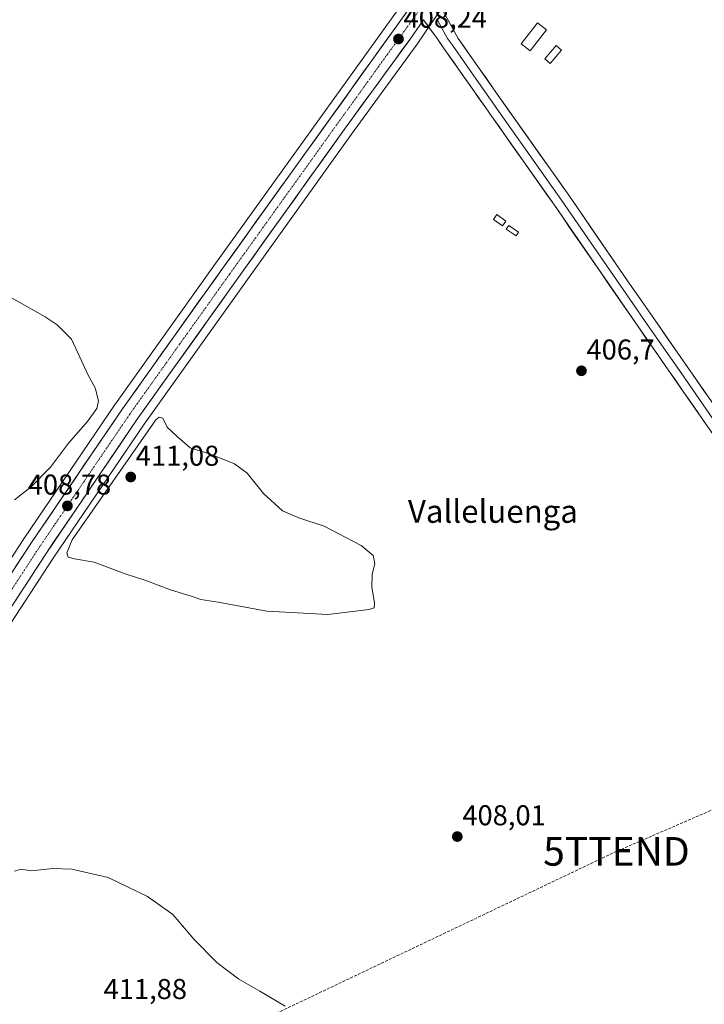
# Model space of a CAD drawing. Units: metres. Extents: x 576953 to 580400, y 4710352 to 4712704.
# Drawn here: x 579288 to 579527, y 4711711 to 4712055 of the extents above; entities that cross this region are included whole.
import ezdxf
from ezdxf.enums import TextEntityAlignment as Align

# ---------------------------------------------------------------- set-up
doc = ezdxf.new("R2010")
doc.units = ezdxf.units.M
doc.header["$MEASUREMENT"] = 0
doc.linetypes.add('TRAZO_Y_PUNTO', pattern=[1, 0.5, -0.25, 0, -0.25])
doc.linetypes.add('TRAZOSX2', pattern=[1.5, 1, -0.5])
doc.layers.get('0').update_dxf_attribs({"lineweight": 5})
for name, color, linetype, lineweight in [('Carretera de calzada única', 19, 'Continuous', 13), ('Carretera de calzada única Cxs', 19, 'Continuous', 13), ('Carretera de calzada única eje', 19, 'TRAZO_Y_PUNTO', 0), ('Carátula', 7, 'Continuous', 5), ('Conducción de hidrocarburos lineal', 6, 'TRAZOSX2', 0), ('Cultivos herbáceos CxS', 92, 'Continuous', 0), ('Curva de nivel normal', 36, 'Continuous', 0), ('Edificación', 1, 'Continuous', 13), ('Edificación Cxs', 1, 'Continuous', 13), ('Edificación ligera', 1, 'Continuous', 0), ('Edificación ligera Cxs', 1, 'Continuous', 0), ('Estanque', 2, 'Continuous', 0), ('Estanque Cxs', 2, 'Continuous', 0), ('Layer 0', 7, 'Continuous', 0), ('Núcleo urbano CxS', 19, 'Continuous', 0), ('Punto de cota en terreno', 7, 'Continuous', 0), ('Rótulo de punto de cota en terreno', 19, 'Continuous', 0), ('Texto cartográfico', 19, 'Continuous', 0), ('Torre de tendido puntual', 7, 'Continuous', 0)]:
    doc.layers.add(name, color=color, linetype=linetype, lineweight=lineweight)
doc.styles.add('Arial', font='txt', dxfattribs={"height": 0.2})

# ---------------------------------------------------------------- blocks, each defined once
blk = doc.blocks.new('*U150')
at = {"layer": 'Cultivos herbáceos CxS', "color": 92, "linetype": 'Continuous', "lineweight": 0}
for points in [[(579222.2424, 4711747.4705, 408.4526), (579299.8878, 4711866.6279, 409.6565), (579331.7221, 4711913.4658, 409.8764), (579366.631, 4711962.4059, 407.762), (579404.1636, 4712014.8357, 406.8671), (579427.0256, 4712046.3226, 407.0976), (579431.7449, 4712053.1099, 407.9672), (579436.4955, 4712059.9708, 407.5521)], [(579423.3381, 4712062.5427, 408.3588), (579356.5903, 4711969.5857, 408.2638), (579321.6273, 4711920.5416, 408.5461), (579321.5891, 4711920.4867, 408.5443), (579289.6229, 4711873.4625, 408.7516), (579211.9081, 4711754.2203, 408.2092)]]:
    blk.add_polyline3d(points, dxfattribs=at)
blk = doc.blocks.new('*U163')
at = {"layer": 'Curva de nivel normal', "color": 36, "linetype": 'Continuous', "lineweight": 0}
blk.add_polyline3d([(579279.86, 4711960.6, 410), (579297.12, 4711950.93, 410), (579301.24, 4711948.14, 410), (579306.26, 4711943.22, 410), (579312.1, 4711930.61, 410), (579314.52, 4711926.22, 410), (579315.72, 4711921.68, 410), (579315.2, 4711918.99, 410), (579311.86, 4711914.41, 410), (579305.29, 4711906.86, 410), (579298.9, 4711898.46, 410), (579292.15, 4711891.53, 410), (579286.4, 4711887, 410)], dxfattribs=at)
blk = doc.blocks.new('5PATER')
at = {"layer": 'Carátula', "linetype": 'Continuous', "lineweight": 5}
h = blk.add_hatch(color=250, dxfattribs=at)
edge = h.paths.add_edge_path()
edge.add_ellipse((0, 0.01), major_axis=(-1.33, -1.34), ratio=0.999422, start_angle=0, end_angle=360)
blk = doc.blocks.new('5TTEND')
blk.add_text('5TTEND', height=10).set_placement((0, 0), align=Align.MIDDLE_CENTER)

msp = doc.modelspace()

# ---------------------------------------------------------------- linework, layer by layer
at = {"layer": 'Carretera de calzada única', "color": 19, "linetype": 'Continuous', "lineweight": 13}
for points in [[(578723.53, 4711225.99), (578751.53, 4711249.09), (578802.71, 4711293.15), (578858.53, 4711341), (578908.1, 4711383.92), (578965.21, 4711433.36), (579012.67, 4711474.67), (579025.76, 4711486.91), (579035.23, 4711496.43), (579044.42, 4711506.23), (579062.28, 4711526.23), (579075.96, 4711543.68), (579093.42, 4711567.58), (579109.91, 4711592.13), (579145.67, 4711647.47), (579214.42, 4711752.58), (579292.12, 4711871.8), (579324.07, 4711918.8), (579359.03, 4711967.84), (579425.79, 4712060.8)], [(579429.28, 4712054.82), (579424.58, 4712048.06), (579401.73, 4712016.59), (579364.19, 4711964.15), (579329.26, 4711915.18), (579297.39, 4711868.29), (579219.73, 4711749.11)]]:
    msp.add_lwpolyline(points, dxfattribs=at)
at = {"layer": 'Carretera de calzada única Cxs', "color": 19, "linetype": 'Continuous', "lineweight": 13}
for points in [[(579429.28, 4712054.82, 408.22), (579426.93, 4712051.44, 407.97), (579424.58, 4712048.06, 407.79), (579421.72, 4712044.13, 408.01), (579418.87, 4712040.19, 407.79), (579416.01, 4712036.26, 407.83), (579413.16, 4712032.33, 407.78), (579410.3, 4712028.39, 407.81), (579407.44, 4712024.46, 407.82), (579404.59, 4712020.52, 407.67), (579401.73, 4712016.59, 407.83), (579398.84, 4712012.56, 407.76), (579395.95, 4712008.52, 407.84), (579393.07, 4712004.49, 407.72), (579390.18, 4712000.45, 407.7), (579387.29, 4711996.42, 407.82), (579384.4, 4711992.39, 407.82), (579381.52, 4711988.35, 408.01), (579378.63, 4711984.32, 407.9), (579375.74, 4711980.29, 407.9), (579372.85, 4711976.25, 407.95), (579369.97, 4711972.22, 407.95), (579367.08, 4711968.18, 408.05), (579364.19, 4711964.15, 408.02), (579361.5, 4711960.38, 408.02), (579358.82, 4711956.62, 408.11), (579356.13, 4711952.85, 408.21), (579353.44, 4711949.08, 408.14), (579350.76, 4711945.32, 408.04), (579348.07, 4711941.55, 408.22), (579345.38, 4711937.78, 408.24), (579342.69, 4711934.01, 408.33), (579340.01, 4711930.25, 408.14), (579337.32, 4711926.48, 408.34), (579334.63, 4711922.71, 408.3), (579331.95, 4711918.95, 408.22), (579329.26, 4711915.18, 408.2), (579326.6, 4711911.27, 408.21), (579323.95, 4711907.37, 408.25), (579321.29, 4711903.46, 408.27), (579318.64, 4711899.55, 408.51), (579315.98, 4711895.64, 408.29), (579313.33, 4711891.74, 408.53), (579310.67, 4711887.83, 408.39), (579308.01, 4711883.92, 408.63), (579305.36, 4711880.01, 408.25), (579302.7, 4711876.11, 408.63), (579300.05, 4711872.2, 408.58), (579297.39, 4711868.29, 408.72), (579294.71, 4711864.18, 408.4), (579292.03, 4711860.07, 408.55), (579289.36, 4711855.96, 408.49), (579286.68, 4711851.85, 408.58)], [(579286.76, 4711863.58, 408.78), (579289.44, 4711867.69, 408.59), (579292.12, 4711871.8, 408.64), (579294.78, 4711875.72, 408.59), (579297.45, 4711879.63, 408.67), (579300.11, 4711883.55, 408.63), (579302.77, 4711887.47, 408.63), (579305.43, 4711891.38, 408.61), (579308.1, 4711895.3, 408.59), (579310.76, 4711899.22, 408.58), (579313.42, 4711903.13, 408.5), (579316.08, 4711907.05, 408.52), (579318.75, 4711910.97, 408.37), (579321.41, 4711914.88, 408.51), (579324.07, 4711918.8, 408.48), (579326.76, 4711922.57, 408.57), (579329.45, 4711926.34, 408.49), (579332.14, 4711930.12, 408.38), (579334.83, 4711933.89, 408.35), (579337.52, 4711937.66, 408.38), (579340.21, 4711941.43, 408.34), (579342.89, 4711945.21, 408.29), (579345.58, 4711948.98, 408.31), (579348.27, 4711952.75, 408.16), (579350.96, 4711956.52, 408.32), (579353.65, 4711960.3, 408.22), (579356.34, 4711964.07, 408.25), (579359.03, 4711967.84, 408.1), (579361.93, 4711971.88, 408.15), (579364.84, 4711975.92, 408.07), (579367.74, 4711979.97, 408.06), (579370.64, 4711984.01, 408.05), (579373.54, 4711988.05, 408.01), (579376.45, 4711992.09, 408.08), (579379.35, 4711996.13, 407.95), (579382.25, 4712000.17, 408), (579385.15, 4712004.22, 407.98), (579388.06, 4712008.26, 408), (579390.96, 4712012.3, 407.97), (579393.86, 4712016.34, 407.78), (579396.76, 4712020.38, 407.94), (579399.67, 4712024.42, 407.92), (579402.57, 4712028.47, 407.98), (579405.47, 4712032.51, 407.96), (579408.37, 4712036.55, 407.9), (579411.28, 4712040.59, 408.03), (579414.18, 4712044.63, 408.03), (579417.08, 4712048.67, 408.15), (579419.98, 4712052.72, 408.14), (579422.89, 4712056.76, 408.15)]]:
    msp.add_polyline3d(points, dxfattribs=at)
at = {"layer": 'Carretera de calzada única eje', "color": 19, "linetype": 'TRAZO_Y_PUNTO', "lineweight": 0}
msp.add_lwpolyline([(579429.53, 4712060.69), (579427.53, 4712057.81), (579425.19, 4712054.43), (579413.76, 4712038.69), (579380.39, 4711992.22), (579361.6, 4711965.99), (579344.14, 4711941.51), (579326.67, 4711916.99), (579310.69, 4711893.49), (579294.76, 4711870.04), (579255.91, 4711810.43)], dxfattribs=at)
at = {"layer": 'Conducción de hidrocarburos lineal', "color": 6, "linetype": 'TRAZOSX2', "lineweight": 0}
msp.add_polyline3d([(580040.84, 4712512.47, 414.53), (580025.48, 4712501.63, 414.62), (580019, 4712453.19, 418.15), (579899.13, 4712238.03, 410.06), (579865.32, 4712079.48, 405.42), (579804.71, 4711901.5, 403.06), (579654.78, 4711832.73, 407.57), (579496.71, 4711764.19, 407.53), (579190.06, 4711618.14, 404.66), (579163.86, 4711608.61, 404.85), (579139.52, 4711607.55, 405.31), (579108.04, 4711605.83, 406.57), (579093.32, 4711605.6, 407.92), (578979.74, 4711485.1, 407.37), (578823.16, 4711325.07, 397.47), (578650.91, 4711181.54, 398.13)], dxfattribs=at)
at = {"layer": 'Cultivos herbáceos CxS', "color": 92, "linetype": 'Continuous', "lineweight": 0}
for points in [[(579660.06, 4712465.12, 411.65), (579659.04, 4712462.44, 411.61), (579636.44, 4712401.9, 411.19), (579625.52, 4712373.4, 411.3), (579616.35, 4712350.08, 411.22), (579608.21, 4712331.63, 411.07), (579601.36, 4712318.16, 410.86), (579596.47, 4712309.38, 410.63), (579591.33, 4712300.75, 410.38), (579576.34, 4712277.83, 409.85), (579555.6, 4712248.34, 408.7), (579536.12, 4712220.61, 408.4), (579495.95, 4712164.44, 408.28), (579454.41, 4712106.33, 408.71), (579426.72, 4712067.32, 408.45), (579423.34, 4712062.54, 408.36), (579356.59, 4711969.59, 408.26), (579321.63, 4711920.54, 408.55), (579321.59, 4711920.49, 408.54), (579289.62, 4711873.46, 408.75), (579211.91, 4711754.22, 408.21)], [(579436.5, 4712059.97, 407.55), (579431.74, 4712053.11, 407.97), (579427.03, 4712046.32, 407.1), (579404.16, 4712014.84, 406.87), (579366.63, 4711962.41, 407.76), (579331.72, 4711913.47, 409.88), (579299.89, 4711866.63, 409.66), (579222.24, 4711747.47, 408.45)]]:
    msp.add_polyline3d(points, dxfattribs=at)
at = {"layer": 'Curva de nivel normal', "color": 36, "linetype": 'Continuous', "lineweight": 0}
for points in [[(579395.92, 4711846.93, 410), (579410.33, 4711848.73, 410), (579412.01, 4711849.32, 410), (579412.17, 4711851.06, 410), (579411.2, 4711856.52, 410), (579411.38, 4711861, 410), (579412.3, 4711864.78, 410), (579411.69, 4711867.61, 410), (579407.49, 4711871.04, 410), (579394.62, 4711877.89, 410), (579385.71, 4711880.69, 410), (579380.07, 4711883.19, 410), (579373.43, 4711889.28, 410), (579367.68, 4711896.33, 410), (579363.21, 4711899.6, 410), (579354.86, 4711902.94, 410), (579347.76, 4711905.16, 410), (579343.29, 4711909, 410), (579339.74, 4711912.38, 410), (579338.2, 4711915.57, 410), (579336.92, 4711915.88, 410), (579335.77, 4711915, 410), (579306.51, 4711873.04, 410), (579304.68, 4711868.52, 410), (579305.16, 4711867, 410), (579307.33, 4711866.38, 410), (579314.26, 4711865.25, 410), (579325.09, 4711861.13, 410), (579332.28, 4711858.83, 410), (579340.89, 4711855.6, 410), (579348.16, 4711853.37, 410), (579351.49, 4711852.19, 410), (579357.6, 4711851.31, 410), (579374.58, 4711848.15, 410), (579395.92, 4711846.93, 410)], [(579380.92, 4711710.15, 410), (579372.11, 4711715.36, 410), (579364.77, 4711719.48, 410), (579357.11, 4711725.35, 410), (579349.19, 4711733.38, 410), (579341.66, 4711742.19, 410), (579332.83, 4711748.43, 410), (579319.16, 4711755.02, 410), (579306.41, 4711758.01, 410), (579299.81, 4711758.18, 410), (579292.27, 4711757.36, 410), (579288.6, 4711757.94, 410), (579286.36, 4711757.23, 410)]]:
    msp.add_polyline3d(points, dxfattribs=at)
at = {"layer": 'Edificación', "color": 1, "linetype": 'Continuous', "lineweight": 13}
msp.add_polyline3d([(579472.25, 4712051.26, 405.87), (579466.6, 4712043.99, 405.7), (579463.44, 4712046.43, 405.85), (579469.1, 4712053.72, 405.97), (579472.25, 4712051.26, 405.87)], dxfattribs=at)
at = {"layer": 'Edificación Cxs', "color": 1, "linetype": 'Continuous', "lineweight": 13}
msp.add_polyline3d([(579472.25, 4712051.26, 405.87), (579466.6, 4712043.99, 405.7), (579463.44, 4712046.43, 405.85), (579469.1, 4712053.72, 405.97), (579472.25, 4712051.26, 405.87)], close=True, dxfattribs=at)
at = {"layer": 'Edificación ligera', "color": 1, "linetype": 'Continuous', "lineweight": 0}
msp.add_polyline3d([(579458.05, 4711984.47, 405.83), (579456.85, 4711982.79, 405.95), (579453.73, 4711985, 405.98), (579454.94, 4711986.69, 405.87), (579458.05, 4711984.47, 405.83)], dxfattribs=at)
at = {"layer": 'Edificación ligera Cxs', "color": 1, "linetype": 'Continuous', "lineweight": 0}
msp.add_polyline3d([(579458.05, 4711984.47, 405.83), (579456.85, 4711982.79, 405.95), (579453.73, 4711985, 405.98), (579454.94, 4711986.69, 405.87), (579458.05, 4711984.47, 405.83)], close=True, dxfattribs=at)
at = {"layer": 'Estanque', "color": 2, "linetype": 'Continuous', "lineweight": 0}
for points in [[(579473.53, 4712039.52, 405.6), (579471.66, 4712041.12, 405.62), (579473.65, 4712043.45, 405.73), (579475.64, 4712045.77, 405.77), (579477.51, 4712044.17, 405.73), (579475.52, 4712041.85, 405.71), (579473.53, 4712039.52, 405.6)], [(579461.65, 4711979.29, 405.87), (579458.22, 4711981.57, 405.94), (579459.09, 4711982.87, 405.82), (579462.52, 4711980.59, 405.76), (579461.65, 4711979.29, 405.87)]]:
    msp.add_polyline3d(points, dxfattribs=at)
at = {"layer": 'Estanque Cxs', "color": 2, "linetype": 'Continuous', "lineweight": 0}
for points in [[(579477.51, 4712044.17, 405.73), (579475.52, 4712041.85, 405.71), (579473.53, 4712039.52, 405.6), (579471.66, 4712041.12, 405.62), (579473.65, 4712043.45, 405.73), (579475.64, 4712045.77, 405.77), (579477.51, 4712044.17, 405.73)], [(579462.52, 4711980.59, 405.76), (579461.65, 4711979.29, 405.87), (579458.22, 4711981.57, 405.94), (579459.09, 4711982.87, 405.82), (579462.52, 4711980.59, 405.76)]]:
    msp.add_polyline3d(points, close=True, dxfattribs=at)
at = {"layer": 'Layer 0', "linetype": 'Continuous', "lineweight": 0}
for points in [[(579434.04, 4712061.69), (579441.4, 4712048.3), (579446.07, 4712041.65), (579456.01, 4712027.49), (579480.04, 4711993.46), (579500.63, 4711963.59), (579509.28, 4711951.05), (579518.95, 4711937.16), (579543.3, 4711902.16), (579556.62, 4711883.05), (579561.53, 4711877.99), (579566.94, 4711873.46), (579572.78, 4711869.52), (579579.01, 4711866.2), (579588.9, 4711862.48), (579622.56, 4711850.98), (579661.06, 4711839.4), (579702.76, 4711825.86), (579734.44, 4711816.27), (579738, 4711816.15), (579744.48, 4711818.19)], [(579739.66, 4711793.47), (579736.96, 4711804.09), (579735.99, 4711805.85), (579734.33, 4711807.34), (579718.34, 4711813.31), (579662.42, 4711831.45), (579620.59, 4711845.22), (579586.85, 4711856.75), (579576.5, 4711860.64), (579569.64, 4711864.3), (579563.27, 4711868.59), (579557.38, 4711873.52), (579551.9, 4711879.17), (579538.31, 4711898.68), (579520.06, 4711924.9), (579504.27, 4711947.59), (579475.05, 4711989.97), (579453.17, 4712020.97), (579451.03, 4712023.99), (579437.34, 4712043.48), (579434.04, 4712048.19), (579429.28, 4712054.82)], [(579434.04, 4712054.94), (579437.72, 4712048.25), (579439.37, 4712045.89), (579448.55, 4712032.82), (579453.52, 4712025.74), (579454.54, 4712024.3), (579455.61, 4712022.79), (579466.61, 4712007.22), (579477.55, 4711991.72), (579487.84, 4711976.78), (579502.45, 4711955.59), (579506.78, 4711949.32), (579511.61, 4711942.38), (579519.51, 4711931.03), (579531.68, 4711913.53)]]:
    msp.add_lwpolyline(points, dxfattribs=at)
for points in [[(579527.88, 4711913.66, 407.41), (579525.27, 4711917.41, 407.33), (579522.67, 4711921.15, 407.16), (579520.06, 4711924.9, 407), (579517.43, 4711928.68, 406.75), (579514.8, 4711932.46, 406.71), (579512.17, 4711936.25, 406.51), (579509.53, 4711940.03, 406.45), (579506.9, 4711943.81, 406.31), (579504.27, 4711947.59, 406.35), (579501.61, 4711951.44, 406.31), (579498.96, 4711955.3, 406.29), (579496.3, 4711959.15, 406.24), (579493.64, 4711963, 406.25), (579490.99, 4711966.85, 406.25), (579488.33, 4711970.71, 406.19), (579485.68, 4711974.56, 406.21), (579483.02, 4711978.41, 406.15), (579480.36, 4711982.26, 406.14), (579477.71, 4711986.12, 406.07), (579475.05, 4711989.97, 406.07), (579472.32, 4711993.85, 405.99), (579469.58, 4711997.72, 406.11), (579466.85, 4712001.6, 406.09), (579464.11, 4712005.47, 406.08), (579461.38, 4712009.35, 406.07), (579458.64, 4712013.22, 406.06), (579455.91, 4712017.1, 406.16), (579453.17, 4712020.97, 406.13), (579451.03, 4712023.99, 406.36), (579448.29, 4712027.89, 406.54), (579445.55, 4712031.79, 406.8), (579442.82, 4712035.68, 407.02), (579440.08, 4712039.58, 407.32), (579437.34, 4712043.48, 407.43), (579435.69, 4712045.84, 407.55), (579434.04, 4712048.19, 407.69), (579431.66, 4712051.51, 407.92), (579429.28, 4712054.82, 408.22)], [(579437.72, 4712055, 407.79), (579439.56, 4712051.65, 407.45), (579441.4, 4712048.3, 407.3), (579443.74, 4712044.98, 407.24), (579446.07, 4712041.65, 407.1), (579448.56, 4712038.11, 406.7), (579451.04, 4712034.57, 406.51), (579453.53, 4712031.03, 406.33), (579456.01, 4712027.49, 406.09), (579458.68, 4712023.71, 406.13), (579461.35, 4712019.93, 406.14), (579464.02, 4712016.15, 405.96), (579466.69, 4712012.37, 405.8), (579469.36, 4712008.58, 405.83), (579472.03, 4712004.8, 406), (579474.7, 4712001.02, 405.88), (579477.37, 4711997.24, 405.89), (579480.04, 4711993.46, 405.71), (579482.61, 4711989.73, 405.88), (579485.19, 4711985.99, 405.8), (579487.76, 4711982.26, 405.86), (579490.34, 4711978.53, 405.71), (579492.91, 4711974.79, 405.89), (579495.48, 4711971.06, 405.85), (579498.06, 4711967.32, 405.92), (579500.63, 4711963.59, 405.83), (579502.79, 4711960.46, 405.95), (579504.96, 4711957.32, 405.9), (579507.12, 4711954.19, 406.06), (579509.28, 4711951.05, 406.07), (579511.7, 4711947.58, 406.18), (579514.12, 4711944.11, 406.3), (579516.53, 4711940.63, 406.42), (579518.95, 4711937.16, 406.56), (579521.66, 4711933.27, 406.65), (579524.36, 4711929.38, 406.84), (579527.07, 4711925.49, 407.06), (579529.77, 4711921.6, 407.21)]]:
    msp.add_polyline3d(points, dxfattribs=at)
at = {"layer": 'Núcleo urbano CxS', "color": 19, "linetype": 'Continuous', "lineweight": 0}
for points in [[(579660.06, 4712465.12, 411.65), (579659.04, 4712462.44, 411.61), (579636.44, 4712401.9, 411.19), (579625.52, 4712373.4, 411.3), (579616.35, 4712350.08, 411.22), (579608.21, 4712331.63, 411.07), (579601.36, 4712318.16, 410.86), (579596.47, 4712309.38, 410.63), (579591.33, 4712300.75, 410.38), (579576.34, 4712277.83, 409.85), (579555.6, 4712248.34, 408.7), (579536.12, 4712220.61, 408.4), (579495.95, 4712164.44, 408.28), (579454.41, 4712106.33, 408.71), (579426.72, 4712067.32, 408.45), (579423.34, 4712062.54, 408.36), (579356.59, 4711969.59, 408.26), (579321.63, 4711920.54, 408.55), (579321.59, 4711920.49, 408.54), (579289.62, 4711873.46, 408.75), (579211.91, 4711754.22, 408.21)], [(579211.91, 4711754.22, 408.21), (579289.62, 4711873.46, 408.75), (579321.59, 4711920.49, 408.54), (579321.63, 4711920.54, 408.55), (579356.59, 4711969.59, 408.26), (579423.34, 4712062.54, 408.36)], [(579436.5, 4712059.97, 407.55), (579431.74, 4712053.11, 407.97), (579427.03, 4712046.32, 407.1), (579404.16, 4712014.84, 406.87), (579366.63, 4711962.41, 407.76), (579331.72, 4711913.47, 409.88), (579299.89, 4711866.63, 409.66), (579222.24, 4711747.47, 408.45)], [(579436.5, 4712059.97, 407.55), (579431.74, 4712053.11, 407.97), (579427.03, 4712046.32, 407.1), (579404.16, 4712014.84, 406.87), (579366.63, 4711962.41, 407.76), (579331.72, 4711913.47, 409.88), (579299.89, 4711866.63, 409.66), (579222.24, 4711747.47, 408.45)]]:
    msp.add_polyline3d(points, dxfattribs=at)

# ---------------------------------------------------------------- block references
at = {"layer": 'Cultivos herbáceos CxS', "color": 92, "linetype": 'Continuous', "lineweight": 0}
msp.add_blockref('*U150', (0, 0), dxfattribs=at)
at = {"layer": 'Curva de nivel normal', "color": 36, "linetype": 'Continuous', "lineweight": 0}
msp.add_blockref('*U163', (0, 0), dxfattribs=at)
at = {"layer": 'Punto de cota en terreno', "linetype": 'Continuous', "lineweight": 0}
for p in [(579420.56, 4712048.06, 408.24), (579484.49, 4711932.12, 406.7), (579327, 4711895, 411.08), (579304.87, 4711884.92, 408.78), (579441.1, 4711769.36, 408.01)]:
    msp.add_blockref('5PATER', p, dxfattribs=at)
at = {"layer": 'Torre de tendido puntual', "linetype": 'Continuous', "lineweight": 0}
msp.add_blockref('5TTEND', (579496.71, 4711764.19, 407.53), dxfattribs=at)

# ---------------------------------------------------------------- texts
at = {"layer": 'Rótulo de punto de cota en terreno', "color": 19, "linetype": 'Continuous', "lineweight": 0, "style": 'Arial'}
for s, p in [('408,24', (579422.32, 4712049.82)), ('406,7', (579486.25, 4711933.88)), ('411,08', (579328.76, 4711896.76)), ('408,78', (579291, 4711886.68)), ('408,01', (579442.86, 4711771.12)), ('411,88', (579317.51, 4711710.4))]:
    msp.add_text(s, height=7, dxfattribs=at).set_placement(p, align=Align.BOTTOM_LEFT)
at = {"layer": 'Texto cartográfico', "color": 19, "linetype": 'Continuous', "lineweight": 0, "style": 'Arial'}
msp.add_text('Valleluenga', height=8, dxfattribs=at).set_placement((579453.54, 4711883.01), align=Align.MIDDLE_CENTER)

doc.saveas('drawing.dxf')
